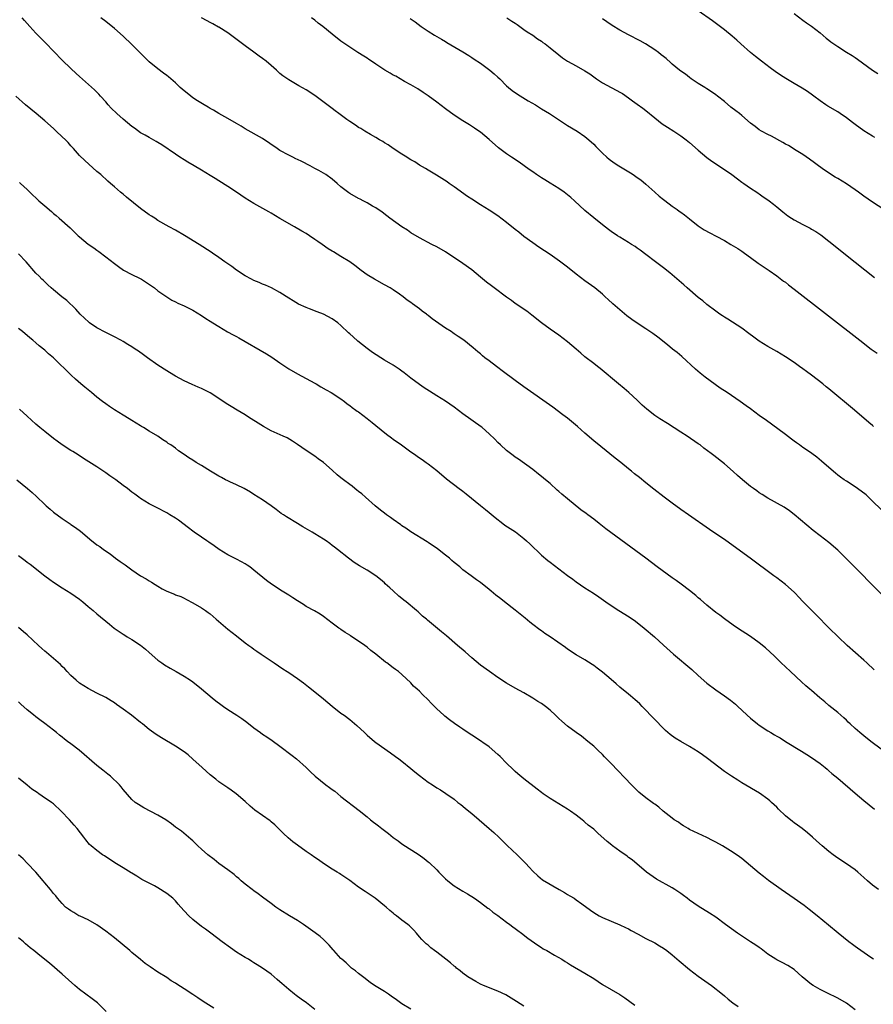
# Model space of a CAD drawing. Units: inches. Extents: x 2643000 to 2646000, y 1503000 to 1506000.
# Drawn here: x 2644825 to 2645021, y 1504759 to 1504985 of the extents above; entities that cross this region are included whole.
import ezdxf

# ---------------------------------------------------------------- set-up
doc = ezdxf.new("R2010")
doc.units = ezdxf.units.IN
doc.header["$MEASUREMENT"] = 0
doc.layers.add('LD26431503_10ft', color=4, linetype='Continuous')

msp = doc.modelspace()

# ---------------------------------------------------------------- linework, layer by layer
at = {"layer": 'LD26431503_10ft'}
for points, elevation in [([(2645021.52, 1504957.52), (2645021, 1504957.81), (2645019, 1504959.03), (2645017, 1504960.47), (2645016.36, 1504961), (2645015, 1504962.02), (2645013.59, 1504963), (2645013, 1504963.39), (2645010.73, 1504964.73), (2645010.3, 1504965), (2645009, 1504965.91), (2645007.53, 1504967), (2645007.24, 1504967.24), (2645006.07, 1504968.07), (2645004.84, 1504968.84), (2645003, 1504969.9), (2645001.06, 1504971.06), (2644999.84, 1504971.84), (2644998.66, 1504972.66), (2644997.5, 1504973.5), (2644995.53, 1504975), (2644994.14, 1504976.14), (2644993.02, 1504977), (2644990.76, 1504979), (2644989.88, 1504979.88), (2644988.8, 1504980.8), (2644987, 1504982.24), (2644984.26, 1504984.26), (2644981, 1504986.6)], 9460), ([(2645021.39, 1504835.39), (2645019.72, 1504837), (2645019, 1504837.66), (2645015.21, 1504841), (2645013.1, 1504843), (2645011.07, 1504845), (2645008.04, 1504848.04), (2645007, 1504849.07), (2645005, 1504851.1), (2645004.07, 1504852.07), (2645003.22, 1504853), (2645003, 1504853.22), (2645001.02, 1504855.02), (2644999, 1504856.51), (2644998.31, 1504857), (2644992.92, 1504861), (2644989, 1504863.85), (2644987, 1504865.27), (2644985, 1504866.63), (2644983.57, 1504867.57), (2644978.74, 1504871), (2644977, 1504872.19), (2644975, 1504873.63), (2644973.15, 1504875), (2644970.82, 1504876.82), (2644969, 1504878.3), (2644967.5, 1504879.5), (2644966.38, 1504880.38), (2644965.65, 1504881), (2644965, 1504881.51), (2644963.2, 1504883), (2644961.94, 1504883.94), (2644958.62, 1504886.62), (2644957, 1504887.96), (2644955, 1504889.69), (2644953.25, 1504891.25), (2644951, 1504893.11), (2644949.93, 1504893.93), (2644947.63, 1504895.63), (2644941, 1504900.31), (2644939, 1504901.75), (2644935.99, 1504903.99), (2644935, 1504904.76), (2644934.66, 1504905), (2644933, 1504906.28), (2644932.01, 1504907), (2644931.45, 1504907.45), (2644931, 1504907.86), (2644930.37, 1504908.37), (2644929.3, 1504909.3), (2644927.22, 1504911), (2644925.88, 1504911.88), (2644925, 1504912.51), (2644924.7, 1504912.7), (2644924.29, 1504913), (2644923, 1504913.82), (2644919.91, 1504915.91), (2644919, 1504916.69), (2644918.81, 1504916.81), (2644918.59, 1504917), (2644917.66, 1504917.66), (2644917, 1504918.2), (2644915.97, 1504919), (2644915.39, 1504919.39), (2644915, 1504919.69), (2644914.22, 1504920.22), (2644913.25, 1504921), (2644912.41, 1504921.59), (2644911, 1504922.55), (2644910.28, 1504923), (2644909, 1504923.75), (2644906.66, 1504925), (2644905, 1504926.01), (2644903.63, 1504927), (2644902.18, 1504928.18), (2644901, 1504929.03), (2644899, 1504930.25), (2644897.26, 1504931.26), (2644897, 1504931.44), (2644896.02, 1504932.02), (2644894.69, 1504933), (2644893.66, 1504933.66), (2644893, 1504934.15), (2644891.74, 1504935), (2644891, 1504935.47), (2644890.05, 1504936.05), (2644888.36, 1504937), (2644885, 1504938.95), (2644883, 1504940.13), (2644882.46, 1504940.46), (2644879, 1504942.38), (2644877, 1504943.62), (2644875, 1504945), (2644873, 1504946.3), (2644871, 1504947.56), (2644870.09, 1504948.09), (2644869, 1504948.8), (2644867, 1504950.02), (2644865.27, 1504951), (2644863.87, 1504951.87), (2644863, 1504952.38), (2644862.02, 1504953), (2644861, 1504953.68), (2644857.85, 1504955.85), (2644857, 1504956.37), (2644856.62, 1504956.62), (2644855, 1504957.5), (2644854.07, 1504958.07), (2644853, 1504958.62), (2644851.63, 1504959.63), (2644851, 1504960.04), (2644849, 1504961.71), (2644847.54, 1504963), (2644846.26, 1504964.26), (2644845.55, 1504965), (2644845, 1504965.67), (2644843.82, 1504967), (2644843.45, 1504967.45), (2644842.45, 1504968.45), (2644839, 1504971.51), (2644838.23, 1504972.23), (2644837, 1504973.35), (2644835, 1504975.26), (2644831.21, 1504979.21), (2644829, 1504981.46), (2644827.56, 1504983), (2644827, 1504983.64), (2644826.35, 1504984.35), (2644825.82, 1504985)], 9390), ([(2645023.89, 1504851.89), (2645014.89, 1504861), (2645013, 1504862.85), (2645011, 1504864.59), (2645009, 1504866.13), (2645007.4, 1504867.4), (2645003.04, 1504871.04), (2645001.9, 1504871.9), (2645000.69, 1504872.69), (2644997, 1504874.75), (2644995.64, 1504875.64), (2644995, 1504876.02), (2644994.44, 1504876.44), (2644993.64, 1504877), (2644993, 1504877.49), (2644991.16, 1504879), (2644990.01, 1504880.01), (2644989, 1504880.91), (2644987, 1504882.63), (2644984.55, 1504884.55), (2644983.99, 1504885), (2644982.29, 1504886.29), (2644981.4, 1504887), (2644981, 1504887.28), (2644978.44, 1504889), (2644977, 1504889.89), (2644973.91, 1504891.91), (2644972.17, 1504893), (2644971, 1504893.78), (2644969.19, 1504895.19), (2644968.14, 1504896.14), (2644967, 1504897.24), (2644965.05, 1504899.05), (2644963.96, 1504899.96), (2644962.68, 1504901), (2644958.5, 1504904.5), (2644957.88, 1504905), (2644957, 1504905.67), (2644955, 1504907.24), (2644954.03, 1504908.03), (2644952.94, 1504908.94), (2644951, 1504910.65), (2644949, 1504912.21), (2644947, 1504913.56), (2644945, 1504914.99), (2644942.78, 1504916.78), (2644941.66, 1504917.66), (2644939, 1504919.45), (2644938.11, 1504920.11), (2644937, 1504920.88), (2644934.17, 1504923), (2644933.52, 1504923.52), (2644932.37, 1504924.37), (2644931, 1504925.48), (2644929, 1504927.15), (2644927, 1504928.59), (2644923, 1504931.26), (2644921, 1504932.42), (2644919.83, 1504933), (2644917, 1504934.5), (2644915, 1504935.69), (2644914.25, 1504936.25), (2644913, 1504937.01), (2644910.23, 1504939), (2644909.56, 1504939.56), (2644908.42, 1504940.42), (2644907, 1504941.37), (2644906.2, 1504941.8), (2644905, 1504942.5), (2644904.08, 1504943), (2644903.37, 1504943.37), (2644903, 1504943.53), (2644901, 1504944.71), (2644900.83, 1504944.83), (2644899, 1504946.24), (2644898.14, 1504947), (2644897, 1504947.94), (2644895.54, 1504949), (2644895, 1504949.37), (2644893.93, 1504949.93), (2644893, 1504950.45), (2644891.9, 1504951), (2644890, 1504952), (2644889, 1504952.48), (2644888.66, 1504952.66), (2644887.93, 1504953), (2644887, 1504953.46), (2644885, 1504954.56), (2644884.32, 1504955), (2644881, 1504957.27), (2644877, 1504959.55), (2644876.1, 1504960.1), (2644875, 1504960.71), (2644873, 1504961.86), (2644870.93, 1504963), (2644869.76, 1504963.76), (2644869, 1504964.18), (2644868.5, 1504964.5), (2644867.57, 1504965), (2644866.09, 1504965.91), (2644865, 1504966.61), (2644864.51, 1504967), (2644863.69, 1504967.69), (2644863, 1504968.2), (2644862.12, 1504969), (2644861, 1504970.05), (2644859.42, 1504971.42), (2644859, 1504971.76), (2644858.27, 1504972.27), (2644857, 1504973.25), (2644855, 1504974.89), (2644853.92, 1504975.92), (2644851, 1504978.86), (2644849, 1504980.79), (2644847, 1504982.53), (2644845, 1504984.13), (2644843.87, 1504985)], 9400), ([(2645023, 1504872.16), (2645021, 1504874.13), (2645019.52, 1504875.52), (2645018.42, 1504876.42), (2645017, 1504877.41), (2645015, 1504878.66), (2645014.48, 1504879), (2645013.63, 1504879.63), (2645013, 1504880.1), (2645012.53, 1504880.53), (2645011, 1504881.82), (2645009.3, 1504883.3), (2645008.19, 1504884.19), (2645007.04, 1504885), (2645005.86, 1504885.86), (2645005, 1504886.43), (2645004.2, 1504887), (2645003.51, 1504887.51), (2645003, 1504887.86), (2645002.36, 1504888.36), (2645001, 1504889.36), (2644997.8, 1504891.8), (2644996.64, 1504892.64), (2644995, 1504893.78), (2644993, 1504895.25), (2644992, 1504896), (2644990.63, 1504897), (2644987.65, 1504899), (2644986.04, 1504900.04), (2644984.87, 1504900.87), (2644982.56, 1504902.56), (2644981.45, 1504903.45), (2644980.37, 1504904.37), (2644977.25, 1504907.25), (2644976.17, 1504908.17), (2644975.12, 1504909), (2644973.97, 1504909.97), (2644971.73, 1504911.73), (2644970.58, 1504912.58), (2644969, 1504913.62), (2644967, 1504914.9), (2644965.74, 1504915.74), (2644964.62, 1504916.62), (2644963, 1504917.96), (2644961.38, 1504919.38), (2644960.34, 1504920.34), (2644959.65, 1504921), (2644959, 1504921.57), (2644957.26, 1504923), (2644955, 1504924.64), (2644953, 1504926.15), (2644951, 1504927.76), (2644949.18, 1504929.18), (2644947, 1504930.66), (2644944.37, 1504932.37), (2644943, 1504933.33), (2644941, 1504934.85), (2644939.82, 1504935.82), (2644939, 1504936.43), (2644937, 1504938), (2644935, 1504939.54), (2644933, 1504940.86), (2644931, 1504942.05), (2644929, 1504943.34), (2644928.02, 1504944.02), (2644925, 1504946.21), (2644923.83, 1504947), (2644923.35, 1504947.35), (2644922.13, 1504948.13), (2644920.89, 1504948.89), (2644919, 1504950), (2644918.4, 1504950.4), (2644917, 1504951.15), (2644915.92, 1504951.92), (2644915, 1504952.41), (2644914.66, 1504952.66), (2644914.09, 1504953), (2644913, 1504953.73), (2644910.98, 1504955), (2644909.83, 1504955.83), (2644909, 1504956.31), (2644908.58, 1504956.58), (2644907.82, 1504957), (2644907, 1504957.52), (2644905.81, 1504958.19), (2644904.44, 1504959), (2644903.56, 1504959.56), (2644903, 1504959.85), (2644902.33, 1504960.33), (2644901, 1504961.18), (2644900.35, 1504961.65), (2644898.52, 1504963), (2644897.67, 1504963.67), (2644897, 1504964.15), (2644894.23, 1504966.23), (2644893, 1504967.14), (2644891, 1504968.45), (2644889.36, 1504969.36), (2644887, 1504970.74), (2644885.68, 1504971.68), (2644885, 1504972.23), (2644884.58, 1504972.58), (2644884.17, 1504973), (2644883, 1504974.02), (2644881.84, 1504975), (2644881, 1504975.68), (2644880.22, 1504976.22), (2644879, 1504977.13), (2644877, 1504978.52), (2644876.39, 1504979), (2644873, 1504981.54), (2644871, 1504982.81), (2644870.87, 1504982.87), (2644869.59, 1504983.59), (2644869, 1504983.94), (2644868.28, 1504984.28), (2644867, 1504984.97)], 9410), ([(2645021.24, 1504891.24), (2645021, 1504891.45), (2645020.14, 1504892.14), (2645016.85, 1504895), (2645011, 1504899.84), (2645010.35, 1504900.35), (2645009.56, 1504901), (2645006.95, 1504903), (2645005.82, 1504903.82), (2645005, 1504904.45), (2645004.24, 1504905), (2645003, 1504905.88), (2645001, 1504907.21), (2644999, 1504908.41), (2644997, 1504909.57), (2644995, 1504910.8), (2644993.72, 1504911.72), (2644992.6, 1504912.6), (2644991, 1504913.82), (2644987.82, 1504915.82), (2644987, 1504916.29), (2644986.59, 1504916.59), (2644985.94, 1504917), (2644985, 1504917.65), (2644983, 1504919.2), (2644982.03, 1504920.03), (2644981, 1504920.83), (2644978.48, 1504923), (2644977.72, 1504923.72), (2644976.64, 1504924.64), (2644974.47, 1504926.47), (2644973, 1504927.63), (2644971.21, 1504929), (2644969, 1504930.65), (2644967.67, 1504931.67), (2644967, 1504932.15), (2644966.5, 1504932.5), (2644965.67, 1504933), (2644965, 1504933.45), (2644963, 1504934.65), (2644962.44, 1504935), (2644961, 1504935.97), (2644960.43, 1504936.43), (2644959, 1504937.48), (2644957, 1504939.09), (2644955, 1504940.79), (2644952.63, 1504943), (2644951.76, 1504943.76), (2644951, 1504944.39), (2644950.21, 1504945), (2644949, 1504945.83), (2644947, 1504947.07), (2644945.78, 1504947.78), (2644945, 1504948.28), (2644944.55, 1504948.55), (2644943.86, 1504949), (2644943, 1504949.62), (2644942.22, 1504950.22), (2644939.88, 1504951.88), (2644938.14, 1504953), (2644937, 1504953.77), (2644935.16, 1504955.16), (2644933, 1504957.07), (2644931, 1504958.72), (2644930.61, 1504959), (2644929.66, 1504959.66), (2644928.46, 1504960.46), (2644927, 1504961.33), (2644925, 1504962.61), (2644923, 1504964.11), (2644921, 1504965.66), (2644919, 1504967.09), (2644917.84, 1504967.84), (2644916.66, 1504968.66), (2644915, 1504969.63), (2644913.61, 1504970.39), (2644911.57, 1504971.57), (2644911, 1504971.86), (2644910.31, 1504972.31), (2644909.06, 1504973), (2644907, 1504974.38), (2644905.98, 1504975), (2644905.42, 1504975.42), (2644905, 1504975.71), (2644904.22, 1504976.22), (2644902.88, 1504977), (2644901, 1504978.23), (2644899, 1504979.65), (2644897, 1504981.21), (2644894.85, 1504983), (2644893.79, 1504983.79), (2644893, 1504984.41), (2644892.2, 1504985)], 9420), ([(2644914.84, 1504984.84), (2644916.02, 1504984.02), (2644917.4, 1504983), (2644919, 1504981.95), (2644920.48, 1504981), (2644921, 1504980.68), (2644922.08, 1504980.08), (2644923, 1504979.52), (2644923.33, 1504979.33), (2644927, 1504977.15), (2644928.31, 1504976.31), (2644929, 1504975.9), (2644929.53, 1504975.53), (2644931, 1504974.54), (2644933.15, 1504973), (2644934.14, 1504972.14), (2644935, 1504971.4), (2644935.42, 1504971), (2644937, 1504969.37), (2644937.42, 1504969), (2644938.29, 1504968.29), (2644939.49, 1504967.49), (2644941.97, 1504965.97), (2644943.64, 1504965), (2644945, 1504964.13), (2644946.84, 1504963), (2644951, 1504960.31), (2644953.21, 1504959), (2644955, 1504957.79), (2644955.92, 1504957), (2644957, 1504955.99), (2644957.47, 1504955.47), (2644957.92, 1504955), (2644959, 1504953.96), (2644960.05, 1504953), (2644960.56, 1504952.56), (2644961.72, 1504951.72), (2644962.77, 1504951), (2644965.41, 1504949.41), (2644966.04, 1504949), (2644967, 1504948.38), (2644967.8, 1504947.8), (2644969, 1504946.83), (2644971, 1504945), (2644972.05, 1504944.05), (2644973, 1504943.27), (2644974.3, 1504942.3), (2644975, 1504941.79), (2644976.16, 1504941), (2644976.65, 1504940.65), (2644977, 1504940.37), (2644977.81, 1504939.81), (2644979, 1504938.84), (2644981, 1504937.26), (2644982.37, 1504936.37), (2644983.64, 1504935.64), (2644985.09, 1504934.91), (2644987, 1504933.87), (2644988.51, 1504933), (2644990.05, 1504932.05), (2644991, 1504931.43), (2644991.64, 1504931), (2644993, 1504929.98), (2644994.72, 1504928.72), (2644995.91, 1504927.91), (2644997.29, 1504927), (2644999, 1504925.8), (2645000.59, 1504924.59), (2645001, 1504924.3), (2645001.73, 1504923.73), (2645003, 1504922.77), (2645018.08, 1504911), (2645020.69, 1504909), (2645022.02, 1504908.02)], 9430), ([(2644937.07, 1504985), (2644938.21, 1504984.21), (2644939, 1504983.72), (2644939.41, 1504983.41), (2644940.07, 1504983), (2644941, 1504982.33), (2644941.73, 1504981.73), (2644943, 1504981), (2644944.13, 1504980.13), (2644945, 1504979.62), (2644945.35, 1504979.35), (2644945.85, 1504979), (2644947, 1504978.1), (2644949, 1504976.45), (2644949.83, 1504975.83), (2644951, 1504975.04), (2644953, 1504973.98), (2644955, 1504972.84), (2644956.1, 1504972.1), (2644957.62, 1504971), (2644959, 1504970.1), (2644961, 1504968.97), (2644962.34, 1504968.34), (2644963, 1504967.93), (2644963.59, 1504967.59), (2644965, 1504966.63), (2644965.93, 1504965.93), (2644967, 1504965.18), (2644968.25, 1504964.25), (2644969, 1504963.71), (2644971, 1504962.03), (2644972.69, 1504960.69), (2644973.9, 1504959.9), (2644975.39, 1504959), (2644977, 1504957.94), (2644978.26, 1504957), (2644979, 1504956.38), (2644981, 1504954.59), (2644982.95, 1504952.95), (2644984.09, 1504952.09), (2644987, 1504950.17), (2644988.72, 1504949), (2644990.02, 1504948.02), (2644991, 1504947.31), (2644991.47, 1504947), (2644993, 1504945.89), (2644994.41, 1504945), (2644994.75, 1504944.75), (2644995, 1504944.6), (2644995.92, 1504943.92), (2644997, 1504943.23), (2644997.3, 1504943), (2644998.23, 1504942.23), (2644999, 1504941.63), (2645000.44, 1504940.44), (2645001.57, 1504939.57), (2645002.39, 1504939), (2645003, 1504938.61), (2645005, 1504937.53), (2645006.69, 1504936.69), (2645007, 1504936.5), (2645007.97, 1504935.97), (2645009.16, 1504935.16), (2645011, 1504933.73), (2645017, 1504928.94), (2645021.44, 1504925.44)], 9440), ([(2645023.58, 1504941), (2645021, 1504942.69), (2645019, 1504944.09), (2645017.77, 1504945), (2645017, 1504945.55), (2645015, 1504946.9), (2645013, 1504948.12), (2645012.44, 1504948.44), (2645010, 1504950), (2645008.61, 1504951), (2645007.7, 1504951.7), (2645006.55, 1504952.55), (2645005, 1504953.62), (2645003.44, 1504954.56), (2645001.68, 1504955.68), (2645001, 1504956.02), (2645000.4, 1504956.4), (2644997.82, 1504957.82), (2644997, 1504958.21), (2644995.5, 1504959), (2644995, 1504959.31), (2644994.02, 1504960.02), (2644993, 1504960.83), (2644991, 1504962.58), (2644990.48, 1504963), (2644989.65, 1504963.65), (2644988.51, 1504964.51), (2644987, 1504965.75), (2644985.42, 1504967), (2644985, 1504967.35), (2644984.03, 1504968.03), (2644983, 1504968.71), (2644982.5, 1504969), (2644981, 1504969.95), (2644979.38, 1504971), (2644979, 1504971.27), (2644978.04, 1504972.04), (2644977, 1504972.76), (2644976.72, 1504973), (2644975, 1504974.37), (2644974.68, 1504974.68), (2644973.61, 1504975.61), (2644973, 1504976.08), (2644972.51, 1504976.52), (2644971.9, 1504977), (2644971, 1504977.65), (2644968.9, 1504979), (2644967.67, 1504979.67), (2644965, 1504981.09), (2644963, 1504982.17), (2644961.24, 1504983.24), (2644960.02, 1504984.02), (2644959, 1504984.74)], 9450), ([(2645003, 1504985.99), (2645005, 1504984.45), (2645005.84, 1504983.84), (2645007, 1504983.07), (2645009, 1504981.51), (2645010.33, 1504980.33), (2645011, 1504979.86), (2645011.46, 1504979.46), (2645012.11, 1504979), (2645013, 1504978.4), (2645015, 1504977.12), (2645016.32, 1504976.32), (2645017, 1504975.86), (2645017.53, 1504975.53), (2645020.99, 1504972.99), (2645022.19, 1504972.19)], 9470), ([(2645023, 1504817.24), (2645020.57, 1504819), (2645019, 1504820.23), (2645018.05, 1504821), (2645017, 1504821.95), (2645015.88, 1504823), (2645015.44, 1504823.44), (2645015, 1504823.85), (2645014.42, 1504824.42), (2645013, 1504825.6), (2645011, 1504827.21), (2645010.06, 1504828.06), (2645008.92, 1504829), (2645007, 1504830.66), (2645006.57, 1504831), (2645005.72, 1504831.72), (2645004.66, 1504832.66), (2645002.13, 1504835), (2645001, 1504836.1), (2645000.04, 1504837), (2644998.51, 1504838.51), (2644996.43, 1504840.43), (2644995, 1504841.6), (2644993, 1504843.04), (2644990, 1504845), (2644989, 1504845.67), (2644987, 1504847.08), (2644985.92, 1504847.92), (2644985, 1504848.59), (2644983, 1504850.22), (2644981.52, 1504851.52), (2644981, 1504851.95), (2644980.44, 1504852.44), (2644979, 1504853.6), (2644977.05, 1504855.05), (2644975.89, 1504855.89), (2644975, 1504856.5), (2644971.59, 1504859), (2644968.94, 1504861), (2644964.36, 1504864.36), (2644959.78, 1504867.78), (2644958.29, 1504869), (2644957, 1504869.99), (2644955.62, 1504871), (2644955.24, 1504871.24), (2644954.08, 1504872.08), (2644951, 1504874.65), (2644949.71, 1504875.71), (2644949, 1504876.35), (2644948.64, 1504876.64), (2644947, 1504878.12), (2644945.97, 1504879), (2644945, 1504879.79), (2644944.31, 1504880.31), (2644943, 1504881.34), (2644939.71, 1504883.71), (2644939, 1504884.18), (2644938.55, 1504884.55), (2644937.91, 1504885), (2644937, 1504885.72), (2644935.59, 1504887), (2644935, 1504887.57), (2644934.3, 1504888.3), (2644933, 1504889.58), (2644931.41, 1504891), (2644931.18, 1504891.18), (2644927, 1504894.13), (2644925, 1504895.63), (2644923, 1504897.04), (2644921, 1504898.3), (2644919.32, 1504899.32), (2644918.1, 1504900.1), (2644917, 1504900.85), (2644915, 1504902.35), (2644913.52, 1504903.52), (2644913, 1504903.9), (2644912.37, 1504904.37), (2644911, 1504905.26), (2644909, 1504906.47), (2644906.24, 1504908.24), (2644905, 1504909.14), (2644902.84, 1504910.84), (2644901.76, 1504911.76), (2644901, 1504912.52), (2644900.73, 1504912.73), (2644899, 1504914.39), (2644898.26, 1504915), (2644897, 1504915.95), (2644895, 1504917.01), (2644893.53, 1504917.53), (2644891.79, 1504918.21), (2644891, 1504918.5), (2644889.28, 1504919.28), (2644888.03, 1504920.03), (2644887, 1504920.68), (2644885, 1504922), (2644883.02, 1504923.02), (2644881.65, 1504923.65), (2644881, 1504923.88), (2644880.24, 1504924.24), (2644879, 1504924.75), (2644878.49, 1504925), (2644877, 1504925.8), (2644875, 1504927.08), (2644873.92, 1504927.92), (2644872.37, 1504929), (2644871, 1504930), (2644869.48, 1504931), (2644869.21, 1504931.21), (2644866.45, 1504933), (2644863.05, 1504935.05), (2644861, 1504936.24), (2644859.59, 1504937), (2644857, 1504938.52), (2644856.24, 1504939), (2644855.5, 1504939.5), (2644855, 1504939.81), (2644853, 1504941.27), (2644849.81, 1504943.81), (2644849, 1504944.54), (2644848.41, 1504945), (2644847, 1504946.2), (2644846.12, 1504947), (2644845.51, 1504947.51), (2644843.85, 1504949), (2644843, 1504949.72), (2644840.23, 1504952.23), (2644839, 1504953.43), (2644837.58, 1504955), (2644837, 1504955.61), (2644836.35, 1504956.35), (2644835.74, 1504957), (2644835, 1504957.68), (2644833.64, 1504959), (2644833, 1504959.56), (2644831, 1504961.36), (2644829.02, 1504963.02), (2644826.56, 1504965), (2644824.37, 1504967)], 9380), ([(2644825.22, 1504947.22), (2644825.45, 1504947), (2644827, 1504945.62), (2644827.6, 1504945), (2644829.68, 1504943), (2644831, 1504941.83), (2644832.53, 1504940.53), (2644833, 1504940.11), (2644833.62, 1504939.62), (2644834.35, 1504939), (2644836.81, 1504936.81), (2644837.84, 1504935.84), (2644838.71, 1504935), (2644839, 1504934.74), (2644841, 1504933.09), (2644842.25, 1504932.25), (2644843, 1504931.67), (2644843.4, 1504931.4), (2644845, 1504930.17), (2644847, 1504928.6), (2644847.92, 1504927.92), (2644849.12, 1504927.12), (2644851, 1504926.1), (2644852.76, 1504925.24), (2644853.21, 1504925), (2644856.19, 1504923), (2644857, 1504922.37), (2644859, 1504921.01), (2644860.21, 1504920.21), (2644861, 1504919.84), (2644861.54, 1504919.54), (2644863, 1504918.88), (2644865, 1504917.88), (2644867, 1504916.71), (2644868.01, 1504916.01), (2644869, 1504915.4), (2644869.59, 1504915), (2644871, 1504914.14), (2644872.98, 1504912.98), (2644874.28, 1504912.28), (2644875, 1504911.87), (2644875.57, 1504911.57), (2644881.93, 1504907.93), (2644883.13, 1504907.13), (2644885, 1504905.82), (2644887, 1504904.46), (2644889, 1504903.3), (2644891, 1504902.26), (2644893, 1504901.18), (2644893.31, 1504901), (2644894.34, 1504900.34), (2644895.61, 1504899.61), (2644896.77, 1504899), (2644899, 1504897.59), (2644899.79, 1504897), (2644900.45, 1504896.45), (2644901, 1504896.08), (2644901.58, 1504895.58), (2644902.41, 1504895), (2644902.74, 1504894.74), (2644903, 1504894.58), (2644905, 1504893.09), (2644906.12, 1504892.12), (2644907, 1504891.42), (2644909.44, 1504889.44), (2644910.6, 1504888.61), (2644911, 1504888.34), (2644912.88, 1504887), (2644915, 1504885.42), (2644915.63, 1504885), (2644917, 1504884.03), (2644917.63, 1504883.63), (2644918.57, 1504883), (2644919, 1504882.69), (2644921, 1504881.12), (2644923.22, 1504879.22), (2644926.14, 1504877), (2644926.65, 1504876.65), (2644927, 1504876.38), (2644927.75, 1504875.75), (2644931, 1504873.13), (2644932.16, 1504872.16), (2644933, 1504871.51), (2644934.35, 1504870.35), (2644936.11, 1504869), (2644936.63, 1504868.63), (2644937.84, 1504867.84), (2644939.03, 1504867.03), (2644941, 1504865.53), (2644941.61, 1504865), (2644942.32, 1504864.32), (2644945, 1504861.7), (2644946.47, 1504860.47), (2644947, 1504860.09), (2644949, 1504858.57), (2644951, 1504857.01), (2644952.18, 1504856.18), (2644953, 1504855.57), (2644955, 1504854.23), (2644956.98, 1504852.98), (2644958.18, 1504852.18), (2644959.8, 1504851), (2644961, 1504850.17), (2644962.79, 1504849), (2644964.18, 1504848.18), (2644965.4, 1504847.4), (2644966.56, 1504846.56), (2644968.57, 1504845), (2644970.93, 1504843), (2644973, 1504841.1), (2644975.34, 1504839), (2644979.5, 1504835.5), (2644981, 1504834.12), (2644983, 1504832.36), (2644985, 1504830.83), (2644987, 1504829.43), (2644988.42, 1504828.42), (2644989.52, 1504827.52), (2644990.11, 1504827), (2644991, 1504826.19), (2644992.25, 1504825), (2644993, 1504824.31), (2644994.59, 1504823), (2644995, 1504822.7), (2644997, 1504821.41), (2644997.67, 1504821), (2644998.52, 1504820.52), (2644999, 1504820.21), (2644999.77, 1504819.77), (2645000.99, 1504819), (2645004.73, 1504816.73), (2645005.95, 1504815.95), (2645007, 1504815.31), (2645009, 1504813.93), (2645010.13, 1504813), (2645010.59, 1504812.59), (2645011, 1504812.26), (2645011.64, 1504811.64), (2645013, 1504810.52), (2645017, 1504807.12), (2645019, 1504805.46), (2645021.48, 1504803.48)], 9370), ([(2645022.35, 1504785), (2645021, 1504786.01), (2645019.84, 1504787), (2645019, 1504787.78), (2645017.63, 1504789), (2645017, 1504789.53), (2645015, 1504790.92), (2645013, 1504792.23), (2645011.95, 1504793), (2645011, 1504793.72), (2645009.46, 1504795), (2645008.17, 1504796.17), (2645007.2, 1504797), (2645006.04, 1504798.04), (2645004.82, 1504799), (2645003.77, 1504799.77), (2645003, 1504800.31), (2645002.61, 1504800.61), (2645001, 1504801.91), (2644999.43, 1504803.43), (2644999, 1504803.88), (2644997.82, 1504805), (2644997.39, 1504805.39), (2644997, 1504805.71), (2644995.08, 1504807.08), (2644991, 1504809.48), (2644990.06, 1504810.06), (2644988.61, 1504811), (2644987, 1504812.12), (2644983.1, 1504815.1), (2644981.94, 1504815.94), (2644981, 1504816.58), (2644979, 1504817.83), (2644977, 1504818.96), (2644975.71, 1504819.71), (2644974.55, 1504820.55), (2644973.47, 1504821.47), (2644973, 1504821.92), (2644971, 1504823.98), (2644968.12, 1504827), (2644967.59, 1504827.59), (2644967, 1504828.11), (2644966.55, 1504828.55), (2644965.99, 1504829), (2644965.47, 1504829.46), (2644965, 1504829.8), (2644963, 1504831.4), (2644962.16, 1504832.16), (2644961, 1504833.18), (2644959, 1504834.89), (2644957.8, 1504835.8), (2644957, 1504836.39), (2644956.64, 1504836.64), (2644955, 1504837.67), (2644953, 1504838.87), (2644951, 1504840.16), (2644950.5, 1504840.5), (2644947, 1504842.98), (2644945.78, 1504843.78), (2644945, 1504844.35), (2644944.61, 1504844.61), (2644943, 1504845.79), (2644942.33, 1504846.33), (2644941.24, 1504847.24), (2644939, 1504849.12), (2644936.55, 1504851), (2644935.66, 1504851.66), (2644934.54, 1504852.54), (2644933.46, 1504853.46), (2644933, 1504853.87), (2644931, 1504855.45), (2644930.07, 1504856.07), (2644928.85, 1504857), (2644927, 1504858.36), (2644926.27, 1504859), (2644925, 1504860), (2644924.47, 1504860.47), (2644923.89, 1504861), (2644923, 1504861.73), (2644921.17, 1504863.17), (2644919, 1504864.6), (2644918.75, 1504864.75), (2644915, 1504867.07), (2644913.88, 1504867.88), (2644913, 1504868.47), (2644912.7, 1504868.7), (2644911, 1504869.91), (2644910.38, 1504870.38), (2644909.47, 1504871), (2644909, 1504871.34), (2644908.07, 1504872.07), (2644906.87, 1504873), (2644904.59, 1504875), (2644903.77, 1504875.77), (2644903, 1504876.35), (2644902.65, 1504876.65), (2644902.19, 1504877), (2644901.54, 1504877.54), (2644901, 1504877.92), (2644899.55, 1504879), (2644899, 1504879.47), (2644898.15, 1504880.15), (2644897, 1504881.22), (2644895, 1504882.98), (2644893.8, 1504883.8), (2644893, 1504884.43), (2644891, 1504885.74), (2644889, 1504887.1), (2644887.85, 1504887.85), (2644886.61, 1504888.61), (2644885.76, 1504889), (2644883, 1504890.24), (2644881.22, 1504891.22), (2644879.97, 1504891.97), (2644878.38, 1504893), (2644877.52, 1504893.52), (2644877, 1504893.87), (2644875.16, 1504895), (2644873.8, 1504895.8), (2644873, 1504896.29), (2644869, 1504898.98), (2644867, 1504899.97), (2644866.25, 1504900.25), (2644864.83, 1504900.83), (2644863, 1504901.67), (2644861, 1504902.75), (2644859.61, 1504903.61), (2644859, 1504903.96), (2644857, 1504905.27), (2644854.63, 1504907), (2644853.66, 1504907.66), (2644852.49, 1504908.49), (2644851.8, 1504909), (2644851, 1504909.5), (2644850.06, 1504910.06), (2644849, 1504910.72), (2644848.51, 1504911), (2644847, 1504911.78), (2644845, 1504912.76), (2644843, 1504913.85), (2644841.31, 1504915), (2644841.14, 1504915.14), (2644839.16, 1504917), (2644838.16, 1504918.16), (2644836.1, 1504920.1), (2644834.92, 1504921), (2644833, 1504922.59), (2644832.52, 1504923), (2644831.74, 1504923.74), (2644831, 1504924.4), (2644830.71, 1504924.71), (2644830.38, 1504925), (2644829.71, 1504925.71), (2644829, 1504926.43), (2644826.73, 1504929), (2644825, 1504930.82)], 9360), ([(2645021.23, 1504769), (2645020.57, 1504769.43), (2645018.31, 1504771), (2645017.57, 1504771.57), (2645017, 1504771.94), (2645016.4, 1504772.4), (2645015.57, 1504773), (2645013.09, 1504775), (2645010.87, 1504776.87), (2645008.26, 1504779), (2645006.45, 1504780.45), (2645005.31, 1504781.31), (2645003, 1504782.98), (2645001, 1504784.36), (2645000.04, 1504785), (2644997.1, 1504787.1), (2644995.97, 1504787.97), (2644995, 1504788.76), (2644993, 1504790.45), (2644991, 1504792.1), (2644990.49, 1504792.49), (2644989, 1504793.5), (2644986.56, 1504795), (2644985, 1504795.91), (2644984.28, 1504796.28), (2644983, 1504796.95), (2644981, 1504797.85), (2644979, 1504798.8), (2644978.66, 1504799), (2644977.64, 1504799.64), (2644977, 1504799.98), (2644976.43, 1504800.43), (2644975.5, 1504801), (2644975, 1504801.36), (2644972.94, 1504803), (2644971.93, 1504803.93), (2644971, 1504804.57), (2644970.76, 1504804.76), (2644970.42, 1504805), (2644969, 1504806.07), (2644967.38, 1504807.38), (2644966.35, 1504808.35), (2644965.7, 1504809), (2644961, 1504813.92), (2644959.46, 1504815.46), (2644959, 1504815.96), (2644957.94, 1504817), (2644957, 1504817.89), (2644955.68, 1504819), (2644954.17, 1504820.17), (2644953, 1504821.02), (2644951, 1504822.52), (2644949.65, 1504823.65), (2644949, 1504824.22), (2644948.22, 1504825), (2644947, 1504826.14), (2644945.94, 1504827), (2644945, 1504827.67), (2644944.17, 1504828.17), (2644943, 1504828.91), (2644941, 1504830.11), (2644939, 1504831.21), (2644937, 1504832.35), (2644935, 1504833.67), (2644933.09, 1504835), (2644931, 1504836.49), (2644929, 1504838.16), (2644927.52, 1504839.52), (2644925.77, 1504841), (2644923.2, 1504843.2), (2644922.1, 1504844.1), (2644918.83, 1504846.83), (2644918.65, 1504847), (2644917.74, 1504847.74), (2644917, 1504848.43), (2644916.69, 1504848.68), (2644916.35, 1504849), (2644913.94, 1504851), (2644913.4, 1504851.4), (2644913, 1504851.77), (2644912.3, 1504852.3), (2644911, 1504853.5), (2644910.2, 1504854.2), (2644909.16, 1504855.16), (2644909, 1504855.34), (2644908.1, 1504856.1), (2644907, 1504856.98), (2644905, 1504858.26), (2644903.28, 1504859.28), (2644902.06, 1504860.06), (2644900.74, 1504861), (2644898.2, 1504863), (2644897.52, 1504863.52), (2644897, 1504863.96), (2644896.41, 1504864.41), (2644895.6, 1504865), (2644895, 1504865.39), (2644893, 1504866.61), (2644892.35, 1504867), (2644890.21, 1504868.21), (2644889, 1504868.97), (2644886.49, 1504870.49), (2644885.77, 1504871), (2644885.3, 1504871.3), (2644884.16, 1504872.16), (2644883, 1504873.06), (2644881, 1504874.4), (2644879, 1504875.64), (2644878.2, 1504876.2), (2644876.79, 1504877), (2644875, 1504877.88), (2644873.48, 1504878.52), (2644873, 1504878.74), (2644872.49, 1504879), (2644871.54, 1504879.54), (2644871, 1504879.81), (2644869.05, 1504881), (2644867, 1504882.3), (2644865.79, 1504883), (2644865, 1504883.51), (2644864.06, 1504884.06), (2644863, 1504884.82), (2644861.68, 1504885.68), (2644861, 1504886.23), (2644859.93, 1504887), (2644859.36, 1504887.36), (2644859, 1504887.63), (2644858.14, 1504888.14), (2644857, 1504889), (2644855, 1504890.16), (2644853.67, 1504891), (2644853.24, 1504891.24), (2644853, 1504891.4), (2644851.97, 1504891.97), (2644851, 1504892.64), (2644850.41, 1504893), (2644849, 1504893.81), (2644847, 1504895.02), (2644845.84, 1504895.84), (2644845, 1504896.4), (2644844.29, 1504897), (2644843, 1504897.98), (2644841.77, 1504899), (2644840.22, 1504900.22), (2644839.3, 1504901), (2644838.08, 1504902.08), (2644837.11, 1504903), (2644833, 1504906.97), (2644831.91, 1504907.91), (2644831, 1504908.72), (2644829.72, 1504909.72), (2644829, 1504910.39), (2644828.29, 1504911), (2644827.56, 1504911.56), (2644827, 1504912.09), (2644826.48, 1504912.48), (2644825.93, 1504913), (2644825, 1504913.72)], 9350), ([(2645017, 1504757.43), (2645015, 1504758.97), (2645013, 1504760.12), (2645012.41, 1504760.41), (2645011.13, 1504761), (2645009, 1504762.06), (2645007.35, 1504763), (2645007, 1504763.24), (2645004.82, 1504765), (2645003, 1504766.63), (2645001.56, 1504767.56), (2645000.25, 1504768.25), (2644999, 1504768.85), (2644998.77, 1504769), (2644997, 1504770.18), (2644995.41, 1504771.41), (2644995, 1504771.68), (2644994.24, 1504772.24), (2644993.01, 1504773), (2644989.99, 1504775), (2644987.22, 1504777), (2644985, 1504778.64), (2644983.58, 1504779.58), (2644981, 1504781.2), (2644979, 1504782.6), (2644978.48, 1504783), (2644977.61, 1504783.61), (2644977, 1504784.07), (2644975.62, 1504785), (2644975, 1504785.39), (2644971.41, 1504787.41), (2644969.13, 1504789), (2644965.83, 1504791.83), (2644965, 1504792.37), (2644964.66, 1504792.66), (2644963, 1504793.8), (2644961.34, 1504795), (2644961.15, 1504795.15), (2644960.06, 1504796.06), (2644957.92, 1504797.92), (2644957, 1504798.82), (2644955.76, 1504799.76), (2644955, 1504800.47), (2644954.7, 1504800.7), (2644954.35, 1504801), (2644953, 1504802.03), (2644951.66, 1504803), (2644951, 1504803.44), (2644947, 1504805.88), (2644945.38, 1504807), (2644945, 1504807.28), (2644944.03, 1504808.03), (2644941, 1504810.41), (2644939.58, 1504811.58), (2644939, 1504812.09), (2644938.53, 1504812.53), (2644937, 1504814.02), (2644935.5, 1504815.5), (2644935, 1504816.01), (2644933, 1504817.71), (2644929.87, 1504819.87), (2644929, 1504820.39), (2644928.66, 1504820.66), (2644927, 1504821.77), (2644926.29, 1504822.29), (2644925.09, 1504823.09), (2644923.94, 1504823.94), (2644922.81, 1504824.81), (2644922.59, 1504825), (2644921, 1504826.47), (2644920.45, 1504827), (2644919.73, 1504827.73), (2644919, 1504828.54), (2644917.74, 1504829.74), (2644917, 1504830.5), (2644916.45, 1504831), (2644915.67, 1504831.67), (2644915, 1504832.4), (2644913, 1504834.3), (2644912.2, 1504835), (2644911.5, 1504835.5), (2644911, 1504835.9), (2644909.5, 1504837), (2644909.2, 1504837.2), (2644906.98, 1504839), (2644905.87, 1504839.87), (2644905, 1504840.6), (2644904.48, 1504841), (2644901.2, 1504843.2), (2644901, 1504843.35), (2644899.96, 1504843.96), (2644899, 1504844.69), (2644898.8, 1504844.8), (2644898.51, 1504845), (2644897, 1504846.15), (2644895, 1504847.65), (2644894.2, 1504848.2), (2644892.92, 1504848.92), (2644891, 1504849.97), (2644890.38, 1504850.38), (2644889, 1504851.24), (2644887.95, 1504851.95), (2644887, 1504852.56), (2644885.49, 1504853.49), (2644883.09, 1504855.09), (2644881.93, 1504855.93), (2644879, 1504858.28), (2644878.07, 1504859), (2644877.44, 1504859.44), (2644877, 1504859.69), (2644876.19, 1504860.19), (2644875, 1504860.76), (2644873, 1504861.81), (2644871.02, 1504863), (2644869.86, 1504863.86), (2644868.68, 1504864.68), (2644868.19, 1504865), (2644867, 1504865.86), (2644865.3, 1504867), (2644865, 1504867.22), (2644864, 1504868), (2644861.72, 1504869.72), (2644861, 1504870.2), (2644859.72, 1504871), (2644859, 1504871.43), (2644856.67, 1504872.67), (2644855, 1504873.49), (2644853, 1504874.71), (2644852.62, 1504875), (2644851.67, 1504875.67), (2644851, 1504876.17), (2644849.98, 1504877), (2644849, 1504877.71), (2644847.29, 1504879), (2644845.93, 1504879.93), (2644845, 1504880.63), (2644843, 1504881.94), (2644839.88, 1504883.88), (2644838.69, 1504884.69), (2644837.48, 1504885.48), (2644837, 1504885.74), (2644835, 1504887.01), (2644833.87, 1504887.87), (2644833, 1504888.46), (2644831, 1504890.05), (2644829.88, 1504891), (2644829, 1504891.78), (2644827, 1504893.63), (2644825.2, 1504895.2)], 9340), ([(2644824.62, 1504879), (2644827.08, 1504877), (2644828.1, 1504876.1), (2644829.15, 1504875.15), (2644831, 1504873.33), (2644831.35, 1504873), (2644832.23, 1504872.23), (2644833, 1504871.61), (2644835, 1504870.14), (2644836.88, 1504868.88), (2644837, 1504868.78), (2644838.08, 1504868.08), (2644839.19, 1504867.19), (2644841.82, 1504865), (2644842.5, 1504864.5), (2644843, 1504864.1), (2644843.67, 1504863.67), (2644844.51, 1504863), (2644846, 1504862), (2644847.28, 1504861), (2644848.3, 1504860.29), (2644849.46, 1504859.46), (2644850.06, 1504859), (2644851, 1504858.34), (2644852.99, 1504856.99), (2644854.26, 1504856.26), (2644855, 1504855.8), (2644855.53, 1504855.53), (2644856.32, 1504855), (2644857, 1504854.58), (2644857.98, 1504854.02), (2644859, 1504853.48), (2644860.78, 1504852.78), (2644861, 1504852.65), (2644862.24, 1504852.24), (2644863, 1504851.84), (2644863.56, 1504851.56), (2644865, 1504850.8), (2644867, 1504849.64), (2644867.88, 1504849), (2644868.55, 1504848.55), (2644869, 1504848.22), (2644870.38, 1504847), (2644873, 1504844.77), (2644874, 1504844), (2644875, 1504843.17), (2644877, 1504841.61), (2644877.82, 1504841), (2644878.52, 1504840.52), (2644879, 1504840.15), (2644879.7, 1504839.7), (2644880.68, 1504839), (2644883, 1504837.46), (2644883.65, 1504837), (2644885.66, 1504835.66), (2644886.61, 1504835), (2644887, 1504834.76), (2644889, 1504833.41), (2644890.39, 1504832.39), (2644891.51, 1504831.51), (2644893, 1504830.39), (2644895, 1504828.78), (2644897, 1504827.1), (2644899, 1504825.49), (2644899.7, 1504825), (2644901, 1504824), (2644901.58, 1504823.58), (2644902.66, 1504822.66), (2644904.38, 1504821), (2644905, 1504820.44), (2644906.68, 1504819), (2644907, 1504818.76), (2644910.36, 1504816.36), (2644911.54, 1504815.54), (2644912.26, 1504815), (2644913, 1504814.42), (2644915, 1504812.77), (2644915.98, 1504811.98), (2644917, 1504811.13), (2644919, 1504809.65), (2644919.97, 1504809), (2644921, 1504808.35), (2644921.86, 1504807.86), (2644923.07, 1504807.07), (2644925, 1504805.72), (2644925.85, 1504805), (2644926.48, 1504804.48), (2644927, 1504804.1), (2644927.59, 1504803.59), (2644929, 1504802.44), (2644930.71, 1504801), (2644933.04, 1504799), (2644934.07, 1504798.07), (2644935.21, 1504797), (2644937.13, 1504795.13), (2644939.45, 1504793), (2644940.23, 1504792.23), (2644941.42, 1504791), (2644942.16, 1504790.16), (2644943, 1504789.2), (2644944.15, 1504788.15), (2644945.27, 1504787.27), (2644949.09, 1504785), (2644950.3, 1504784.3), (2644951, 1504783.88), (2644951.56, 1504783.56), (2644952.48, 1504783), (2644953, 1504782.66), (2644954.29, 1504781.71), (2644956.29, 1504780.29), (2644957, 1504779.75), (2644958.25, 1504779), (2644959, 1504778.61), (2644963, 1504776.9), (2644964.28, 1504776.28), (2644965, 1504775.96), (2644965.6, 1504775.6), (2644967.22, 1504774.78), (2644969, 1504773.8), (2644971, 1504772.75), (2644972.1, 1504772.11), (2644973, 1504771.55), (2644973.78, 1504771), (2644975, 1504770.02), (2644976.63, 1504768.63), (2644979, 1504766.7), (2644981, 1504765.16), (2644984, 1504763), (2644986.57, 1504761), (2644987, 1504760.61), (2644987.87, 1504759.87), (2644988.97, 1504759), (2644990.18, 1504758.18)], 9330), ([(2644825, 1504861.62), (2644826.51, 1504860.51), (2644827, 1504860.11), (2644827.65, 1504859.65), (2644831, 1504857), (2644832.15, 1504856.15), (2644833, 1504855.5), (2644835, 1504854.22), (2644837, 1504853.02), (2644839, 1504851.6), (2644839.77, 1504851), (2644841, 1504849.93), (2644842.14, 1504849), (2644843, 1504848.26), (2644845.87, 1504845.87), (2644846.95, 1504844.95), (2644849, 1504843.58), (2644849.37, 1504843.37), (2644849.95, 1504843), (2644851, 1504842.38), (2644853, 1504841.03), (2644854.14, 1504840.14), (2644855, 1504839.35), (2644857, 1504837.64), (2644857.85, 1504837), (2644858.53, 1504836.53), (2644859.78, 1504835.78), (2644861.18, 1504835), (2644863, 1504833.95), (2644864.5, 1504833), (2644865, 1504832.66), (2644867, 1504831.07), (2644869.43, 1504829), (2644870.3, 1504828.3), (2644871.43, 1504827.43), (2644872.01, 1504827), (2644873, 1504826.32), (2644875.12, 1504825), (2644876.25, 1504824.25), (2644877.41, 1504823.41), (2644879, 1504822.14), (2644880.55, 1504821), (2644881, 1504820.68), (2644882.01, 1504820.01), (2644883.2, 1504819.2), (2644885, 1504817.89), (2644887.78, 1504815.78), (2644888.76, 1504815), (2644890.98, 1504813), (2644892.02, 1504812.02), (2644893.06, 1504811), (2644895.49, 1504809), (2644896.39, 1504808.39), (2644897, 1504807.92), (2644897.55, 1504807.55), (2644899, 1504806.37), (2644903.17, 1504803.17), (2644905, 1504801.66), (2644905.78, 1504801), (2644906.48, 1504800.48), (2644907, 1504800.06), (2644907.6, 1504799.6), (2644908.34, 1504799), (2644909.87, 1504797.87), (2644911, 1504796.94), (2644912.15, 1504796.15), (2644913, 1504795.5), (2644916.96, 1504792.96), (2644918.12, 1504792.12), (2644919, 1504791.4), (2644919.21, 1504791.21), (2644921, 1504789.5), (2644921.48, 1504789), (2644923, 1504787.48), (2644923.55, 1504787), (2644925, 1504785.88), (2644927, 1504784.63), (2644928.06, 1504784.06), (2644929.66, 1504783), (2644931, 1504782.06), (2644932.73, 1504780.73), (2644933, 1504780.55), (2644933.84, 1504779.84), (2644935, 1504779.05), (2644937, 1504777.54), (2644937.74, 1504777), (2644938.44, 1504776.44), (2644939, 1504776.05), (2644939.59, 1504775.59), (2644940.46, 1504775), (2644941.88, 1504773.88), (2644944.21, 1504772.21), (2644945, 1504771.72), (2644945.42, 1504771.42), (2644946.21, 1504771), (2644948.03, 1504769.97), (2644949.66, 1504769), (2644950.48, 1504768.48), (2644951, 1504768.18), (2644951.71, 1504767.71), (2644955, 1504765.8), (2644957, 1504764.57), (2644959, 1504763.24), (2644961, 1504762.04), (2644963, 1504760.93), (2644964.17, 1504760.17), (2644965.33, 1504759.33), (2644966.46, 1504758.46)], 9320), ([(2644941, 1504758.23), (2644939.32, 1504759.32), (2644938.09, 1504760.09), (2644936.83, 1504760.83), (2644935, 1504761.71), (2644931.7, 1504763), (2644931, 1504763.32), (2644929.94, 1504763.94), (2644929, 1504764.41), (2644928.12, 1504765), (2644927, 1504765.81), (2644926.36, 1504766.36), (2644925.51, 1504767), (2644925.25, 1504767.25), (2644925, 1504767.43), (2644924.17, 1504768.17), (2644923.09, 1504769), (2644921, 1504770.67), (2644920.5, 1504771), (2644919.65, 1504771.65), (2644919, 1504772.21), (2644918.56, 1504772.55), (2644917.53, 1504773.53), (2644917, 1504774.17), (2644916.33, 1504775), (2644915.69, 1504775.69), (2644914.69, 1504776.69), (2644914.33, 1504777), (2644913, 1504778.01), (2644911.74, 1504779), (2644911.31, 1504779.31), (2644911, 1504779.57), (2644910.2, 1504780.2), (2644909.36, 1504781), (2644909, 1504781.3), (2644906.83, 1504783), (2644904.52, 1504784.52), (2644903, 1504785.58), (2644901, 1504787.08), (2644899.86, 1504787.86), (2644899, 1504788.48), (2644898.66, 1504788.66), (2644898.15, 1504789), (2644897, 1504789.71), (2644895, 1504790.99), (2644893.82, 1504791.82), (2644893, 1504792.37), (2644892.12, 1504793), (2644891, 1504793.75), (2644889, 1504795.15), (2644887.95, 1504795.95), (2644886.85, 1504796.85), (2644885.83, 1504797.83), (2644885, 1504798.67), (2644884.63, 1504799), (2644883.82, 1504799.82), (2644883, 1504800.52), (2644882.73, 1504800.73), (2644879.25, 1504803.25), (2644878.16, 1504804.16), (2644877, 1504805.22), (2644874.91, 1504807), (2644873.8, 1504807.8), (2644873, 1504808.32), (2644871, 1504809.72), (2644870.29, 1504810.29), (2644869, 1504811.35), (2644867.11, 1504813), (2644865, 1504814.92), (2644863.89, 1504815.89), (2644863, 1504816.61), (2644861, 1504817.91), (2644857.77, 1504819.77), (2644856.58, 1504820.58), (2644855, 1504821.72), (2644853.44, 1504823), (2644853, 1504823.31), (2644850.89, 1504825), (2644849, 1504826.42), (2644847.47, 1504827.47), (2644847, 1504827.82), (2644846.26, 1504828.26), (2644845, 1504829.03), (2644843, 1504830.08), (2644841, 1504831.09), (2644839, 1504832.38), (2644838.19, 1504833), (2644837, 1504834.13), (2644836.18, 1504835), (2644835.65, 1504835.65), (2644835, 1504836.2), (2644834.63, 1504836.63), (2644833, 1504838), (2644831.39, 1504839.39), (2644831, 1504839.68), (2644830.32, 1504840.32), (2644829.55, 1504841), (2644827, 1504843.44), (2644826.16, 1504844.16), (2644825, 1504845.11)], 9310), ([(2644915, 1504757.58), (2644913, 1504758.78), (2644912.67, 1504759), (2644911.73, 1504759.73), (2644910.55, 1504760.55), (2644909.87, 1504761), (2644909, 1504761.63), (2644906.69, 1504763), (2644905.71, 1504763.71), (2644905, 1504764.2), (2644904.58, 1504764.58), (2644903, 1504765.74), (2644902.35, 1504766.35), (2644901.45, 1504767), (2644901.21, 1504767.21), (2644901, 1504767.35), (2644900.17, 1504768.17), (2644899.2, 1504769), (2644899, 1504769.2), (2644897.34, 1504771), (2644897.19, 1504771.19), (2644896.27, 1504772.27), (2644895.51, 1504773), (2644895, 1504773.52), (2644894.22, 1504774.22), (2644893.09, 1504775.09), (2644890.38, 1504777), (2644889, 1504777.89), (2644887.19, 1504779), (2644885, 1504780.38), (2644884.07, 1504781), (2644883, 1504781.77), (2644881, 1504783.25), (2644880.02, 1504784.02), (2644879, 1504784.7), (2644878.6, 1504785), (2644877, 1504786.25), (2644876.1, 1504787), (2644875.53, 1504787.53), (2644875, 1504787.95), (2644874.45, 1504788.45), (2644873, 1504789.56), (2644871, 1504791), (2644869.86, 1504791.86), (2644868.44, 1504793), (2644867, 1504794.29), (2644866.18, 1504795), (2644865, 1504796.16), (2644864.57, 1504796.57), (2644863.97, 1504797), (2644862.37, 1504798.37), (2644861, 1504799.34), (2644860.08, 1504800.08), (2644858.77, 1504801), (2644857, 1504802.08), (2644853.75, 1504803.75), (2644852.51, 1504804.51), (2644851.78, 1504805), (2644851, 1504805.7), (2644849, 1504807.96), (2644848.56, 1504808.56), (2644848.19, 1504809), (2644846.07, 1504811), (2644845.48, 1504811.48), (2644844.36, 1504812.36), (2644843, 1504813.47), (2644838.92, 1504817), (2644837, 1504818.42), (2644836.25, 1504819), (2644835.52, 1504819.52), (2644835, 1504819.95), (2644834.39, 1504820.39), (2644833.68, 1504821), (2644833, 1504821.56), (2644831, 1504823.13), (2644829.91, 1504823.91), (2644829, 1504824.63), (2644828.78, 1504824.78), (2644827, 1504826.23), (2644825.54, 1504827.54), (2644825, 1504828.05)], 9300), ([(2644893, 1504757.47), (2644891.09, 1504759), (2644889.86, 1504759.86), (2644888.7, 1504760.7), (2644888.36, 1504761), (2644887, 1504762.05), (2644885.95, 1504763), (2644885.43, 1504763.43), (2644885, 1504763.84), (2644884.36, 1504764.36), (2644883.66, 1504765), (2644883, 1504765.56), (2644881, 1504766.98), (2644879.73, 1504767.73), (2644879, 1504768.23), (2644878.51, 1504768.51), (2644877.74, 1504769), (2644877, 1504769.43), (2644875, 1504770.67), (2644873.62, 1504771.62), (2644871.74, 1504773), (2644869.11, 1504775), (2644867.92, 1504775.92), (2644867, 1504776.56), (2644865, 1504778.11), (2644864.07, 1504779), (2644863, 1504780.12), (2644862.23, 1504781), (2644861.67, 1504781.67), (2644861, 1504782.41), (2644860.38, 1504783), (2644859, 1504784.13), (2644857, 1504785.37), (2644856.18, 1504785.82), (2644853.91, 1504787), (2644853.32, 1504787.32), (2644852.11, 1504788.11), (2644851, 1504788.75), (2644850.86, 1504788.86), (2644849.63, 1504789.63), (2644849, 1504789.98), (2644847.13, 1504791.13), (2644844.72, 1504792.72), (2644844.26, 1504793), (2644843, 1504793.95), (2644841.69, 1504795), (2644841.32, 1504795.32), (2644840.41, 1504796.41), (2644840, 1504797), (2644838.48, 1504799), (2644837.77, 1504799.77), (2644836.7, 1504801), (2644834.81, 1504803), (2644833, 1504804.63), (2644832.55, 1504805), (2644830.44, 1504806.44), (2644829.65, 1504807), (2644829.25, 1504807.25), (2644828.07, 1504808.07), (2644826.96, 1504808.96), (2644825, 1504810.56)], 9290), ([(2644869.8, 1504757.8), (2644867.35, 1504759.35), (2644866.14, 1504760.14), (2644865, 1504760.9), (2644863, 1504762.22), (2644861.29, 1504763.29), (2644861, 1504763.51), (2644860.05, 1504764.05), (2644859, 1504764.8), (2644857, 1504766.07), (2644855.24, 1504767.24), (2644854.07, 1504768.07), (2644853, 1504768.93), (2644851, 1504770.6), (2644850.55, 1504771), (2644847, 1504773.93), (2644845, 1504775.49), (2644843, 1504776.88), (2644841, 1504778.03), (2644839.13, 1504778.87), (2644838.87, 1504779), (2644837.72, 1504779.72), (2644837, 1504780.09), (2644836.49, 1504780.49), (2644835.81, 1504781), (2644835, 1504781.78), (2644833.96, 1504783), (2644833.54, 1504783.54), (2644833, 1504784.11), (2644832.32, 1504785), (2644831, 1504786.54), (2644830.65, 1504787), (2644828.93, 1504789), (2644827, 1504791.08), (2644826.02, 1504792.02), (2644825, 1504792.96)], 9280), ([(2644845.14, 1504757), (2644843.08, 1504759), (2644841.93, 1504759.93), (2644840.44, 1504761), (2644839, 1504762.11), (2644837.94, 1504763), (2644835, 1504765.58), (2644832.09, 1504768.09), (2644829.9, 1504769.9), (2644828.54, 1504771), (2644827.67, 1504771.67), (2644826.57, 1504772.57), (2644826.1, 1504773), (2644825, 1504773.93)], 9270)]:
    msp.add_lwpolyline(points, dxfattribs=dict(at, elevation=elevation))

doc.saveas('drawing.dxf')
